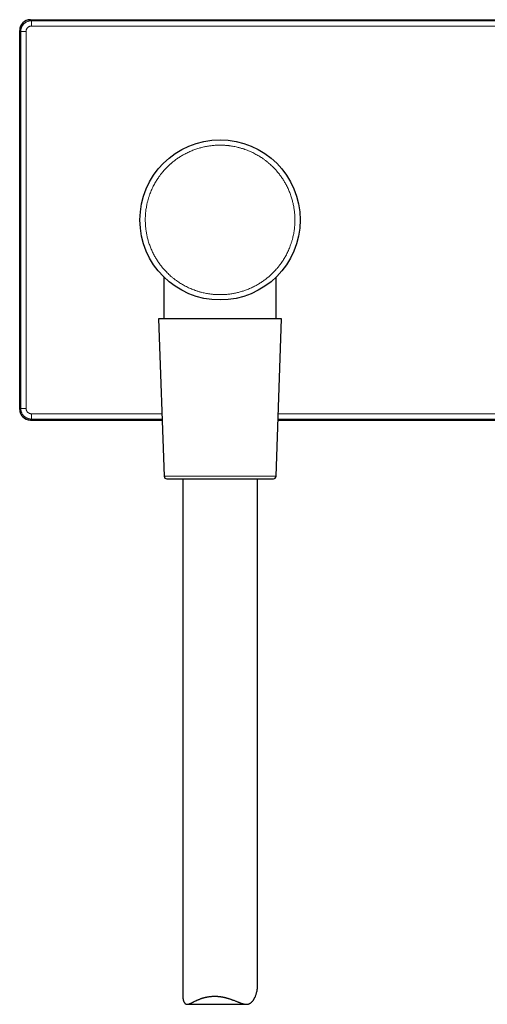
# Model space of a CAD drawing. Units: millimetres. Extents: x 8 to 580, y 12 to 828.
# Drawn here: x 219 to 306, y 472 to 657 of the extents above; entities that cross this region are included whole.
import ezdxf

# ---------------------------------------------------------------- set-up
doc = ezdxf.new("R2010")
doc.units = ezdxf.units.MM

msp = doc.modelspace()

# ---------------------------------------------------------------- linework, layer by layer
at = {"color": 7, "linetype": 'Continuous', "lineweight": 30}
for p, q in [((221, 656.77), (344, 656.77)), ((219, 583.77), (219, 654.77)), ((246, 608.56), (246, 600.77)), ((267, 600.77), (267, 608.56)), ((245, 600.77), (246.03, 571.25)), ((254.8, 600.77), (245, 600.77)), ((268, 600.77), (254.8, 600.77)), ((266.97, 571.25), (268, 600.77)), ((221, 581.77), (245.66, 581.77)), ((267.34, 581.77), (349.5, 581.77)), ((249.5, 570.77), (249.5, 474.09)), ((263.5, 475.62), (263.5, 570.77)), ((250.34, 472.36), (261.41, 472.36))]:
    msp.add_line(p, q, dxfattribs=at)
at = {"color": 252, "linetype": 'Continuous', "lineweight": 0}
for p, q in [((221.19, 656.58), (221, 656.77)), ((344, 656.58), (221.19, 656.58)), ((219, 654.77), (219.19, 654.58)), ((221.19, 655.58), (344, 655.58)), ((219.19, 654.58), (219.19, 583.96)), ((220.19, 583.96), (220.19, 654.58)), ((219.19, 583.96), (219, 583.77)), ((245.62, 582.96), (221.19, 582.96)), ((349.5, 582.96), (267.38, 582.96)), ((221.19, 581.96), (221, 581.77)), ((221.19, 581.96), (245.66, 581.96)), ((267.34, 581.96), (349.5, 581.96)), ((246.03, 571.25), (266.97, 571.25))]:
    msp.add_line(p, q, dxfattribs=at)
at = {"color": 7, "linetype": 'Continuous', "lineweight": 30}
msp.add_circle((256.5, 619.27), 15, dxfattribs=at)
for centre, start, end in [((246.53, 571.27), 182, 270), ((266.47, 571.27), 270, 358)]:
    msp.add_arc(centre, 0.5, start, end, dxfattribs=at)
for centre, major_axis in [((221, 654.77), (1.41, -1.41)), ((221, 583.77), (1.41, 1.41))]:
    msp.add_ellipse(centre, major_axis=major_axis, ratio=0.999695, start_param=2.356347, end_param=3.926839, dxfattribs=at)
at = {"color": 252, "linetype": 'Continuous', "lineweight": 0}
for points, knots in [([(219.19, 654.58), (219.19, 654.63), (219.2, 654.73), (219.22, 654.89), (219.25, 655.04), (219.29, 655.19), (219.34, 655.34), (219.41, 655.48), (219.49, 655.62), (219.57, 655.75), (219.67, 655.88), (219.78, 655.99), (219.89, 656.1), (220.02, 656.19), (220.15, 656.28), (220.28, 656.36), (220.43, 656.42), (220.57, 656.48), (220.72, 656.52), (220.88, 656.55), (221.03, 656.57), (221.14, 656.57), (221.19, 656.58)], [0, 0, 0, 0, 0.0500011, 0.1000018, 0.1500022, 0.2000023, 0.2500023, 0.300002, 0.3500016, 0.4000011, 0.4500005, 0.4999998, 0.5499992, 0.5999986, 0.6499981, 0.6999977, 0.7499975, 0.7999975, 0.8499976, 0.8999981, 0.9499989, 1, 1, 1, 1]), ([(220.19, 654.58), (220.19, 654.61), (220.19, 654.67), (220.21, 654.77), (220.23, 654.87), (220.27, 654.96), (220.31, 655.05), (220.36, 655.13), (220.42, 655.21), (220.48, 655.28), (220.56, 655.35), (220.64, 655.41), (220.72, 655.46), (220.81, 655.5), (220.9, 655.53), (221, 655.56), (221.09, 655.57), (221.16, 655.57), (221.19, 655.58)], [0, 0, 0, 0, 0.0627433, 0.1249186, 0.1871353, 0.2500017, 0.3126807, 0.3748331, 0.437071, 0.5000041, 0.5626723, 0.6248156, 0.6870458, 0.7499723, 0.8127189, 0.8748973, 0.9371204, 1, 1, 1, 1]), ([(249.79, 606.98), (249.67, 607.05), (249.44, 607.18), (249.09, 607.39), (248.76, 607.6), (248.47, 607.8), (248.22, 607.98), (248.02, 608.13), (247.82, 608.28), (247.62, 608.45), (247.37, 608.65), (247.08, 608.91), (246.75, 609.21), (246.5, 609.47), (246.32, 609.66), (246.2, 609.79), (246.08, 609.92), (245.96, 610.05), (245.85, 610.18), (245.7, 610.36), (245.51, 610.59), (245.3, 610.87), (245.09, 611.15), (244.89, 611.44), (244.69, 611.74), (244.51, 612.04), (244.33, 612.35), (244.15, 612.67), (243.97, 613.02), (243.79, 613.4), (243.62, 613.77), (243.47, 614.15), (243.32, 614.54), (243.19, 614.93), (243.07, 615.31), (242.97, 615.67), (242.88, 616.02), (242.8, 616.38), (242.73, 616.73), (242.67, 617.09), (242.62, 617.44), (242.58, 617.8), (242.54, 618.17), (242.52, 618.56), (242.5, 618.95), (242.5, 619.35), (242.5, 619.68), (242.52, 619.95), (242.53, 620.16), (242.54, 620.37), (242.56, 620.57), (242.58, 620.78), (242.61, 621.06), (242.66, 621.41), (242.73, 621.83), (242.82, 622.25), (242.9, 622.61), (242.98, 622.92), (243.06, 623.18), (243.13, 623.43), (243.21, 623.68), (243.32, 623.99), (243.45, 624.35), (243.62, 624.76), (243.8, 625.18), (244, 625.58), (244.2, 625.97), (244.41, 626.33), (244.62, 626.67), (244.83, 627.01), (245.03, 627.3), (245.21, 627.55), (245.36, 627.75), (245.52, 627.95), (245.68, 628.15), (245.89, 628.4), (246.14, 628.69), (246.45, 629.02), (246.7, 629.27), (246.89, 629.45), (247.02, 629.57), (247.15, 629.69), (247.28, 629.8), (247.41, 629.92), (247.59, 630.07), (247.82, 630.25), (248.1, 630.47), (248.39, 630.68), (248.68, 630.88), (248.97, 631.07), (249.27, 631.26), (249.58, 631.44), (249.91, 631.62), (250.26, 631.8), (250.63, 631.98), (251, 632.15), (251.39, 632.3), (251.77, 632.45), (252.16, 632.58), (252.54, 632.7), (252.91, 632.8), (253.26, 632.89), (253.61, 632.97), (253.96, 633.04), (254.32, 633.1), (254.68, 633.15), (255.03, 633.19), (255.41, 633.23), (255.79, 633.25), (256.19, 633.27), (256.58, 633.27), (256.91, 633.26), (257.18, 633.25), (257.39, 633.24), (257.6, 633.23), (257.8, 633.21), (258.01, 633.19), (258.29, 633.15), (258.64, 633.11), (259.06, 633.03), (259.48, 632.95), (259.84, 632.86), (260.15, 632.78), (260.41, 632.71), (260.66, 632.64), (260.91, 632.55), (261.22, 632.45), (261.58, 632.32), (262, 632.15), (262.41, 631.96), (262.81, 631.77), (263.08, 631.62), (263.21, 631.55)], [0, 0, 0, 0, 0.009146, 0.018276, 0.027398, 0.036519, 0.042255, 0.047995, 0.053743, 0.059572, 0.065668, 0.075809, 0.085939, 0.096066, 0.100046, 0.104029, 0.108014, 0.112002, 0.115994, 0.11999, 0.128045, 0.136086, 0.144117, 0.152144, 0.160172, 0.168205, 0.17625, 0.18431, 0.193712, 0.203094, 0.212465, 0.221833, 0.231206, 0.240592, 0.25, 0.258228, 0.26644, 0.274642, 0.282839, 0.291037, 0.299241, 0.307457, 0.31569, 0.324711, 0.333715, 0.342707, 0.351697, 0.356407, 0.36112, 0.365835, 0.370555, 0.37528, 0.380011, 0.389707, 0.399384, 0.409052, 0.41872, 0.4248, 0.430886, 0.43698, 0.443007, 0.448756, 0.459005, 0.469243, 0.479481, 0.48973, 0.5, 0.509144, 0.518273, 0.527395, 0.536516, 0.542252, 0.547994, 0.553742, 0.559572, 0.565668, 0.575809, 0.585939, 0.596066, 0.600046, 0.604029, 0.608014, 0.612002, 0.615994, 0.61999, 0.628045, 0.636086, 0.644117, 0.652144, 0.660172, 0.668205, 0.67625, 0.68431, 0.693712, 0.703094, 0.712465, 0.721833, 0.731206, 0.740592, 0.75, 0.758228, 0.76644, 0.774642, 0.782839, 0.791037, 0.799241, 0.807457, 0.81569, 0.824711, 0.833715, 0.842707, 0.851697, 0.856407, 0.86112, 0.865835, 0.870555, 0.87528, 0.880011, 0.889707, 0.899384, 0.909052, 0.91872, 0.9248, 0.930886, 0.93698, 0.943007, 0.948757, 0.959007, 0.969246, 0.979484, 0.989732, 1, 1, 1, 1]), ([(263.21, 631.55), (263.33, 631.49), (263.56, 631.36), (263.91, 631.15), (264.24, 630.93), (264.53, 630.73), (264.78, 630.56), (264.98, 630.41), (265.18, 630.25), (265.38, 630.09), (265.63, 629.88), (265.92, 629.63), (266.25, 629.32), (266.5, 629.07), (266.68, 628.88), (266.8, 628.75), (266.92, 628.62), (267.04, 628.49), (267.15, 628.36), (267.3, 628.18), (267.49, 627.95), (267.7, 627.67), (267.91, 627.38), (268.11, 627.09), (268.31, 626.8), (268.49, 626.49), (268.67, 626.19), (268.85, 625.86), (269.03, 625.51), (269.21, 625.14), (269.38, 624.76), (269.53, 624.38), (269.68, 624), (269.81, 623.6), (269.93, 623.23), (270.03, 622.86), (270.12, 622.51), (270.2, 622.16), (270.27, 621.81), (270.33, 621.45), (270.38, 621.09), (270.42, 620.73), (270.46, 620.36), (270.48, 619.98), (270.5, 619.58), (270.5, 619.19), (270.5, 618.85), (270.48, 618.58), (270.47, 618.38), (270.46, 618.17), (270.44, 617.96), (270.42, 617.76), (270.39, 617.48), (270.34, 617.13), (270.27, 616.71), (270.18, 616.29), (270.1, 615.93), (270.02, 615.62), (269.94, 615.36), (269.87, 615.1), (269.79, 614.85), (269.68, 614.55), (269.55, 614.19), (269.38, 613.77), (269.2, 613.36), (269, 612.95), (268.8, 612.57), (268.59, 612.2), (268.38, 611.86), (268.17, 611.52), (267.97, 611.23), (267.79, 610.99), (267.64, 610.79), (267.48, 610.59), (267.32, 610.38), (267.11, 610.14), (266.86, 609.85), (266.55, 609.52), (266.3, 609.27), (266.11, 609.09), (265.98, 608.97), (265.85, 608.85), (265.72, 608.73), (265.59, 608.62), (265.41, 608.47), (265.18, 608.28), (264.9, 608.06), (264.61, 607.86), (264.32, 607.66), (264.03, 607.46), (263.73, 607.28), (263.42, 607.1), (263.09, 606.92), (262.74, 606.74), (262.37, 606.56), (262, 606.39), (261.61, 606.23), (261.23, 606.09), (260.84, 605.95), (260.46, 605.84), (260.09, 605.74), (259.74, 605.65), (259.39, 605.57), (259.04, 605.5), (258.68, 605.44), (258.32, 605.39), (257.97, 605.34), (257.59, 605.31), (257.21, 605.28), (256.81, 605.27), (256.42, 605.27), (256.09, 605.27), (255.82, 605.28), (255.61, 605.3), (255.4, 605.31), (255.2, 605.33), (254.99, 605.35), (254.71, 605.38), (254.36, 605.43), (253.94, 605.5), (253.52, 605.59), (253.16, 605.67), (252.85, 605.75), (252.59, 605.82), (252.34, 605.9), (252.09, 605.98), (251.78, 606.09), (251.42, 606.22), (251, 606.39), (250.59, 606.57), (250.19, 606.77), (249.92, 606.91), (249.79, 606.98)], [0, 0, 0, 0, 0.009146, 0.018276, 0.027398, 0.036519, 0.042255, 0.047995, 0.053743, 0.059572, 0.065668, 0.075809, 0.085939, 0.096066, 0.100046, 0.104029, 0.108014, 0.112002, 0.115994, 0.11999, 0.128045, 0.136086, 0.144117, 0.152144, 0.160172, 0.168205, 0.17625, 0.18431, 0.193712, 0.203094, 0.212465, 0.221833, 0.231206, 0.240592, 0.25, 0.258228, 0.26644, 0.274642, 0.282839, 0.291037, 0.299241, 0.307457, 0.31569, 0.324711, 0.333715, 0.342707, 0.351697, 0.356407, 0.36112, 0.365835, 0.370555, 0.37528, 0.380011, 0.389707, 0.399384, 0.409052, 0.41872, 0.4248, 0.430886, 0.43698, 0.443007, 0.448756, 0.459005, 0.469243, 0.479481, 0.48973, 0.5, 0.509144, 0.518273, 0.527395, 0.536516, 0.542252, 0.547994, 0.553742, 0.559572, 0.565668, 0.575809, 0.585939, 0.596066, 0.600046, 0.604029, 0.608014, 0.612002, 0.615994, 0.61999, 0.628045, 0.636086, 0.644117, 0.652144, 0.660172, 0.668205, 0.67625, 0.68431, 0.693712, 0.703094, 0.712465, 0.721833, 0.731206, 0.740592, 0.75, 0.758228, 0.76644, 0.774642, 0.782839, 0.791037, 0.799241, 0.807457, 0.81569, 0.824711, 0.833715, 0.842707, 0.851697, 0.856407, 0.86112, 0.865835, 0.870555, 0.87528, 0.880011, 0.889707, 0.899384, 0.909052, 0.91872, 0.9248, 0.930886, 0.93698, 0.943007, 0.948757, 0.959007, 0.969246, 0.979484, 0.989732, 1, 1, 1, 1]), ([(221.19, 581.96), (221.14, 581.96), (221.03, 581.96), (220.88, 581.98), (220.72, 582.01), (220.57, 582.06), (220.43, 582.11), (220.28, 582.18), (220.15, 582.25), (220.02, 582.34), (219.89, 582.44), (219.78, 582.54), (219.67, 582.66), (219.57, 582.78), (219.49, 582.91), (219.41, 583.05), (219.34, 583.19), (219.29, 583.34), (219.25, 583.49), (219.22, 583.65), (219.2, 583.8), (219.19, 583.91), (219.19, 583.96)], [0, 0, 0, 0, 0.050001, 0.100002, 0.150002, 0.200002, 0.250002, 0.300002, 0.350002, 0.400001, 0.45, 0.5, 0.549999, 0.599999, 0.649998, 0.699998, 0.749997, 0.799997, 0.849998, 0.899998, 0.949999, 1, 1, 1, 1]), ([(221.19, 582.96), (221.16, 582.96), (221.09, 582.96), (221, 582.98), (220.9, 583), (220.81, 583.03), (220.72, 583.08), (220.64, 583.13), (220.56, 583.19), (220.48, 583.25), (220.42, 583.32), (220.36, 583.4), (220.31, 583.49), (220.27, 583.58), (220.23, 583.67), (220.21, 583.76), (220.19, 583.86), (220.19, 583.93), (220.19, 583.96)], [0, 0, 0, 0, 0.0627433, 0.1249186, 0.1871353, 0.2500017, 0.3126807, 0.3748331, 0.437071, 0.5000041, 0.5626723, 0.6248156, 0.6870458, 0.7499723, 0.8127189, 0.8748973, 0.9371204, 1, 1, 1, 1])]:
    msp.add_open_spline(points, degree=3, knots=knots, dxfattribs=at)
for points in [[(221.19, 655.58), (221.19, 655.61), (221.19, 655.67), (221.19, 655.77), (221.19, 655.86), (221.19, 655.95), (221.19, 656.04), (221.19, 656.13), (221.19, 656.2), (221.19, 656.28), (221.19, 656.34), (221.19, 656.4), (221.19, 656.45), (221.19, 656.5), (221.19, 656.53), (221.19, 656.55), (221.19, 656.57), (221.19, 656.57), (221.19, 656.58)], [(219.19, 654.58), (219.19, 654.58), (219.2, 654.58), (219.21, 654.58), (219.24, 654.58), (219.27, 654.58), (219.31, 654.58), (219.37, 654.58), (219.42, 654.58), (219.49, 654.58), (219.56, 654.58), (219.64, 654.58), (219.72, 654.58), (219.81, 654.58), (219.9, 654.58), (220, 654.58), (220.1, 654.58), (220.16, 654.58), (220.19, 654.58)], [(220.19, 583.96), (220.16, 583.96), (220.1, 583.96), (220, 583.96), (219.9, 583.96), (219.81, 583.96), (219.72, 583.96), (219.64, 583.96), (219.56, 583.96), (219.49, 583.96), (219.42, 583.96), (219.37, 583.96), (219.31, 583.96), (219.27, 583.96), (219.24, 583.96), (219.21, 583.96), (219.2, 583.96), (219.19, 583.96), (219.19, 583.96)], [(221.19, 581.96), (221.19, 581.96), (221.19, 581.96), (221.19, 581.98), (221.19, 582.01), (221.19, 582.04), (221.19, 582.08), (221.19, 582.13), (221.19, 582.19), (221.19, 582.26), (221.19, 582.33), (221.19, 582.41), (221.19, 582.49), (221.19, 582.58), (221.19, 582.67), (221.19, 582.77), (221.19, 582.86), (221.19, 582.93), (221.19, 582.96)]]:
    msp.add_open_spline(points, degree=3, dxfattribs=at)
at = {"color": 7, "linetype": 'Continuous', "lineweight": 30}
for points, knots in [([(246.53, 570.77), (246.53, 570.77), (246.53, 570.77), (246.55, 570.77), (246.58, 570.77), (246.62, 570.77), (246.67, 570.77), (246.74, 570.77), (246.81, 570.77), (246.9, 570.77), (247, 570.77), (247.11, 570.77), (247.23, 570.77), (247.36, 570.77), (247.5, 570.77), (247.65, 570.77), (247.81, 570.77), (247.96, 570.77), (248.12, 570.77), (248.27, 570.77), (248.42, 570.77), (248.59, 570.77), (248.75, 570.77), (248.93, 570.77), (249.1, 570.77), (249.3, 570.77), (249.51, 570.77), (249.74, 570.77), (249.98, 570.77), (250.22, 570.77), (250.39, 570.77), (250.48, 570.77)], [0, 0, 0, 0, 0.036529, 0.073762, 0.111032, 0.148385, 0.185769, 0.223059, 0.260298, 0.297531, 0.334801, 0.372154, 0.408756, 0.445269, 0.481734, 0.518193, 0.554687, 0.591257, 0.620775, 0.650232, 0.679651, 0.709052, 0.738459, 0.767892, 0.797374, 0.825451, 0.860379, 0.895262, 0.930136, 0.965036, 1, 1, 1, 1]), ([(250.48, 570.77), (250.55, 570.77), (250.68, 570.77), (250.89, 570.77), (251.11, 570.77), (251.32, 570.77), (251.54, 570.77), (251.76, 570.77), (252, 570.77), (252.25, 570.77), (252.54, 570.77), (252.86, 570.77), (253.18, 570.77), (253.5, 570.77), (253.81, 570.77), (254.1, 570.77), (254.38, 570.77), (254.67, 570.77), (254.95, 570.77), (255.23, 570.77), (255.52, 570.77), (255.83, 570.77), (256.15, 570.77), (256.49, 570.77), (256.84, 570.77), (257.18, 570.77), (257.52, 570.77), (257.86, 570.77), (258.2, 570.77), (258.54, 570.77), (258.87, 570.77), (259.2, 570.77), (259.53, 570.77), (259.85, 570.77), (260.17, 570.77), (260.48, 570.77), (260.79, 570.77), (261.09, 570.77), (261.38, 570.77), (261.65, 570.77), (261.9, 570.77), (262.13, 570.77), (262.35, 570.77), (262.57, 570.77), (262.78, 570.77), (262.99, 570.77), (263.19, 570.77), (263.39, 570.77), (263.61, 570.77), (263.83, 570.77), (264.04, 570.77), (264.25, 570.77), (264.43, 570.77), (264.6, 570.77), (264.74, 570.77), (264.89, 570.77), (265.02, 570.77), (265.15, 570.77), (265.27, 570.77), (265.4, 570.77), (265.52, 570.77), (265.65, 570.77), (265.78, 570.77), (265.9, 570.77), (266.01, 570.77), (266.1, 570.77), (266.18, 570.77), (266.24, 570.77), (266.3, 570.77), (266.35, 570.77), (266.39, 570.77), (266.42, 570.77), (266.45, 570.77), (266.46, 570.77), (266.47, 570.77), (266.47, 570.77), (266.47, 570.77)], [0, 0, 0, 0, 0.011566, 0.023111, 0.034644, 0.046171, 0.0577, 0.06924, 0.080797, 0.092965, 0.108354, 0.123719, 0.139079, 0.15445, 0.169852, 0.182892, 0.195903, 0.208895, 0.22188, 0.234869, 0.247872, 0.260901, 0.276436, 0.291932, 0.307406, 0.322878, 0.338366, 0.353887, 0.369422, 0.384918, 0.400393, 0.415865, 0.431352, 0.446874, 0.462084, 0.477257, 0.49241, 0.50756, 0.522725, 0.537922, 0.550188, 0.562429, 0.574653, 0.586871, 0.599091, 0.611322, 0.623573, 0.635243, 0.649759, 0.664256, 0.678747, 0.693248, 0.707774, 0.719342, 0.73089, 0.742423, 0.75395, 0.765479, 0.777017, 0.788571, 0.800739, 0.816128, 0.831493, 0.846852, 0.862224, 0.877625, 0.890665, 0.903676, 0.916669, 0.929654, 0.942643, 0.955646, 0.968674, 0.984209, 0.999705, 1, 1, 1, 1]), ([(249.5, 474.09), (249.5, 474.09), (249.5, 474.02), (249.5, 473.88), (249.52, 473.67), (249.54, 473.47), (249.57, 473.31), (249.6, 473.19), (249.62, 473.1), (249.65, 473.02), (249.68, 472.94), (249.71, 472.87), (249.74, 472.8), (249.77, 472.73), (249.81, 472.67), (249.85, 472.61), (249.9, 472.56), (249.94, 472.52), (249.98, 472.48), (250.03, 472.45), (250.07, 472.42), (250.12, 472.4), (250.17, 472.38), (250.23, 472.37), (250.29, 472.36), (250.34, 472.36), (250.4, 472.36), (250.47, 472.37), (250.53, 472.38), (250.6, 472.4), (250.66, 472.42), (250.73, 472.44), (250.81, 472.47), (250.89, 472.5), (250.98, 472.54), (251.08, 472.58), (251.18, 472.63), (251.29, 472.69), (251.41, 472.75), (251.53, 472.81), (251.69, 472.89), (251.88, 472.98), (252.07, 473.07), (252.24, 473.15), (252.37, 473.21), (252.51, 473.26), (252.66, 473.32), (252.82, 473.39), (253, 473.45), (253.18, 473.51), (253.35, 473.57), (253.52, 473.61), (253.68, 473.65), (253.84, 473.69), (254.01, 473.73), (254.18, 473.76), (254.36, 473.79), (254.54, 473.82), (254.72, 473.84), (254.9, 473.85), (255.09, 473.86), (255.27, 473.87), (255.4, 473.87), (255.46, 473.87)], [0, 0, 0, 0, 0.001315, 0.031892, 0.062657, 0.093457, 0.124409, 0.139917, 0.155425, 0.169226, 0.183037, 0.196913, 0.210789, 0.224723, 0.238658, 0.252687, 0.26674, 0.278286, 0.289848, 0.301511, 0.313174, 0.324919, 0.336665, 0.348531, 0.360421, 0.371963, 0.383527, 0.395197, 0.406867, 0.418605, 0.430342, 0.442161, 0.45399, 0.468532, 0.483074, 0.497667, 0.512261, 0.529924, 0.547588, 0.565301, 0.583016, 0.612751, 0.642534, 0.659113, 0.675692, 0.692307, 0.708922, 0.729047, 0.749173, 0.76938, 0.789588, 0.806608, 0.823628, 0.840712, 0.857795, 0.875386, 0.892997, 0.910724, 0.928452, 0.946269, 0.964087, 0.982031, 1, 1, 1, 1]), ([(255.46, 473.87), (255.52, 473.87), (255.62, 473.87), (255.77, 473.87), (255.93, 473.86), (256.1, 473.85), (256.28, 473.83), (256.47, 473.81), (256.66, 473.78), (256.84, 473.75), (257.01, 473.72), (257.17, 473.69), (257.32, 473.65), (257.48, 473.62), (257.63, 473.58), (257.78, 473.54), (257.93, 473.5), (258.08, 473.45), (258.25, 473.4), (258.42, 473.34), (258.6, 473.28), (258.81, 473.2), (259.05, 473.11), (259.3, 473.01), (259.53, 472.92), (259.72, 472.84), (259.89, 472.77), (260.06, 472.71), (260.23, 472.64), (260.38, 472.59), (260.51, 472.54), (260.63, 472.5), (260.74, 472.47), (260.85, 472.44), (260.96, 472.42), (261.05, 472.4), (261.15, 472.38), (261.25, 472.37), (261.35, 472.36), (261.44, 472.36), (261.53, 472.36), (261.63, 472.37), (261.71, 472.39), (261.8, 472.41), (261.88, 472.44), (261.96, 472.47), (262.04, 472.51), (262.12, 472.55), (262.19, 472.6), (262.28, 472.66), (262.37, 472.73), (262.46, 472.82), (262.55, 472.92), (262.64, 473.03), (262.72, 473.14), (262.8, 473.25), (262.87, 473.37), (262.93, 473.49), (262.99, 473.61), (263.06, 473.76), (263.15, 473.96), (263.23, 474.2), (263.31, 474.43), (263.36, 474.63), (263.4, 474.79), (263.42, 474.9), (263.44, 475.02), (263.46, 475.13), (263.47, 475.24), (263.49, 475.34), (263.49, 475.44), (263.5, 475.53), (263.5, 475.59), (263.5, 475.62)], [0, 0, 0, 0, 0.011839, 0.023678, 0.03556, 0.047443, 0.061887, 0.076332, 0.09085, 0.105368, 0.117619, 0.129871, 0.142161, 0.154452, 0.166267, 0.178082, 0.189926, 0.20177, 0.216094, 0.230419, 0.244785, 0.259152, 0.283267, 0.307423, 0.324985, 0.342562, 0.358022, 0.373482, 0.388995, 0.404508, 0.415677, 0.426847, 0.438054, 0.449262, 0.459097, 0.468944, 0.478868, 0.488791, 0.498784, 0.508777, 0.518878, 0.529002, 0.538845, 0.548709, 0.558681, 0.568653, 0.578698, 0.588744, 0.598885, 0.60904, 0.624278, 0.639552, 0.65498, 0.67041, 0.685925, 0.70144, 0.717055, 0.732681, 0.746769, 0.760857, 0.789073, 0.81743, 0.845817, 0.874423, 0.888746, 0.903068, 0.917476, 0.931884, 0.946327, 0.960769, 0.974125, 0.987492, 1, 1, 1, 1])]:
    msp.add_open_spline(points, degree=3, knots=knots, dxfattribs=at)

doc.saveas('drawing.dxf')
